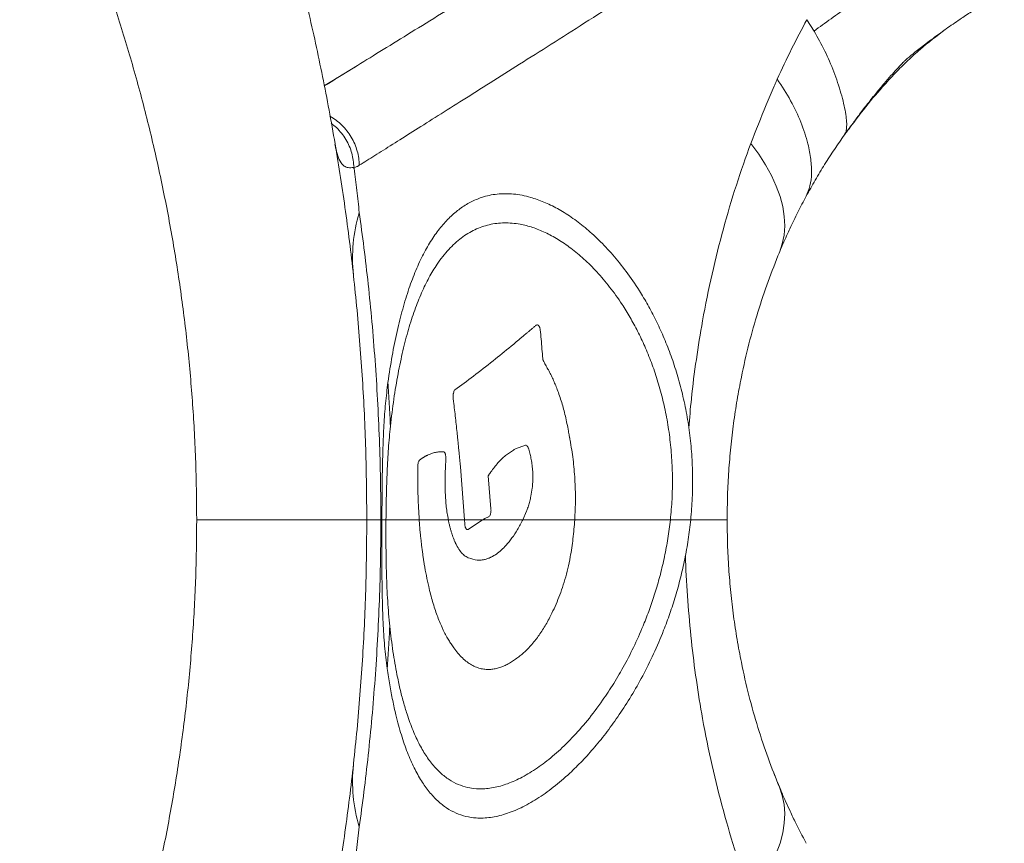
# Model space of a CAD drawing. Units: millimetres. Extents: x -10000 to 8632, y -9170 to 3622.
# Drawn here: x 4053 to 4400, y -4182 to -3891 of the extents above; entities that cross this region are included whole.
import ezdxf

# ---------------------------------------------------------------- set-up
doc = ezdxf.new("R2010")
doc.units = ezdxf.units.MM

msp = doc.modelspace()

# ---------------------------------------------------------------- linework, layer by layer
at = {"color": 7, "linetype": 'Continuous', "lineweight": 15}
for p, q in [((4332.854, -3895.398), (4330.323, -3891.391)), ((4171.885, -3907.497), (4160.096, -3914.765)), ((4163.937, -3935.792), (4164.23, -3937.028)), ((4234.793, -3999.165), (4234.75, -3999.208)), ((4235.09, -3999.057), (4234.793, -3999.165)), ((4235.239, -3999.057), (4235.09, -3999.057)), ((4235.282, -3999.078), (4235.239, -3999.057)), ((4235.335, -3999.078), (4235.282, -3999.078)), ((4236.126, -4000.051), (4236.104, -3999.964)), ((4236.276, -4000.591), (4236.126, -4000.051)), ((4236.297, -4000.678), (4236.276, -4000.591)), ((4236.308, -4000.786), (4236.297, -4000.678)), ((4237.192, -4011.031), (4237.181, -4010.945)), ((4237.213, -4011.139), (4237.192, -4011.031)), ((4237.224, -4011.225), (4237.213, -4011.139)), ((4237.246, -4011.334), (4237.224, -4011.225)), ((4237.267, -4011.42), (4237.246, -4011.334)), ((4237.3, -4011.507), (4237.267, -4011.42)), ((4237.321, -4011.593), (4237.3, -4011.507)), ((4239.164, -4014.943), (4239, -4014.619)), ((4205.638, -4023.243), (4205.63, -4023.33)), ((4205.662, -4023.157), (4205.638, -4023.243)), ((4206.144, -4021.989), (4206.112, -4022.011)), ((4206.183, -4021.946), (4206.144, -4021.989)), ((4205.599, -4025.016), (4205.733, -4026.096)), ((4246.3, -4036.904), (4246.23, -4036.471)), ((4246.381, -4037.357), (4246.3, -4036.904)), ((4246.451, -4037.79), (4246.381, -4037.357)), ((4227.555, -4042.804), (4231.076, -4041.421)), ((4231.076, -4041.421), (4231.179, -4041.421)), ((4231.891, -4042.026), (4231.994, -4042.242)), ((4202.356, -4043.82), (4202.326, -4043.799)), ((4202.394, -4043.842), (4202.356, -4043.82)), ((4202.424, -4043.863), (4202.394, -4043.842)), ((4226.84, -4043.193), (4227.078, -4043.042)), ((4227.078, -4043.042), (4227.316, -4042.912)), ((4227.316, -4042.912), (4227.555, -4042.804)), ((4231.994, -4042.242), (4232.025, -4042.329)), ((4232.025, -4042.329), (4232.057, -4042.394)), ((4232.057, -4042.394), (4232.088, -4042.48)), ((4194.267, -4046.327), (4194.062, -4046.479)), ((4194.474, -4046.198), (4194.267, -4046.327)), ((4194.674, -4046.046), (4194.474, -4046.198)), ((4202.924, -4048.013), (4202.954, -4047.559)), ((4202.954, -4047.559), (4202.977, -4047.084)), ((4207.915, -4046.911), (4208.012, -4048.035)), ((4208.012, -4048.035), (4208.118, -4049.137)), ((4233.359, -4048.013), (4233.422, -4048.532)), ((4193.089, -4050.693), (4193.083, -4051.256)), ((4208.118, -4049.137), (4209.572, -4067.767)), ((4217.926, -4052.293), (4218.117, -4052.012)), ((4218.902, -4063.878), (4217.926, -4052.293)), ((4218.491, -4051.428), (4218.682, -4051.147)), ((4218.682, -4051.147), (4218.875, -4050.888)), ((4233.695, -4053.028), (4233.684, -4053.309)), ((4233.684, -4053.309), (4233.684, -4053.568)), ((4218.719, -4065.802), (4218.737, -4065.716)), ((4218.737, -4065.716), (4218.765, -4065.629)), ((4218.902, -4063.986), (4218.902, -4063.878)), ((4231.478, -4064.721), (4230.111, -4067.767)), ((4231.571, -4064.483), (4231.478, -4064.721)), ((4175.124, -4067.767), (4115.124, -4067.767)), ((4193.608, -4067.767), (4193.982, -4072.481)), ((4209.572, -4067.767), (4215.963, -4067.767)), ((4209.572, -4067.767), (4209.668, -4069.217)), ((4209.668, -4069.217), (4209.668, -4069.325)), ((4209.668, -4069.325), (4209.685, -4069.412)), ((4210.827, -4071.162), (4215.963, -4067.767)), ((4216.771, -4067.337), (4218.081, -4066.732)), ((4218.081, -4066.732), (4218.117, -4066.71)), ((4218.117, -4066.71), (4218.162, -4066.688)), ((4282.177, -4067.767), (4289.344, -4067.767)), ((4210.016, -4070.73), (4210.083, -4070.86)), ((4210.083, -4070.86), (4210.108, -4070.903)), ((4210.108, -4070.903), (4210.15, -4070.946)), ((4210.751, -4071.206), (4210.785, -4071.184)), ((4210.785, -4071.184), (4210.827, -4071.162)), ((4205.914, -4074.902), (4205.646, -4074.232)), ((4211.012, -4081.213), (4210.835, -4081.148)), ((4201.644, -4105.746), (4201.786, -4106.07)), ((4201.786, -4106.07), (4201.936, -4106.372)), ((4201.936, -4106.372), (4202.086, -4106.697)), ((4202.086, -4106.697), (4202.689, -4107.907)), ((4202.689, -4107.907), (4202.848, -4108.188)), ((4202.848, -4108.188), (4203, -4108.491)), ((4203, -4108.491), (4203.159, -4108.772)), ((4234.761, -4110.004), (4234.962, -4109.723)), ((4217.221, -4120.551), (4217.437, -4120.551)), ((4217.437, -4120.551), (4217.663, -4120.573)), ((4320.85, -4162.563), (4320.621, -4162.042)), ((4170.634, -4191.624), (4172.469, -4176.08))]:
    msp.add_line(p, q, dxfattribs=at)
at = {"color": 8, "linetype": 'Continuous', "lineweight": 15}
for p, q in [((4164.094, -3936.181), (4163.88, -3935.462)), ((4180.451, -4067.767), (4180.07, -4067.767)), ((4318.693, -4157.19), (4319.133, -4158.379)), ((4320.044, -4160.556), (4320.879, -4162.551))]:
    msp.add_line(p, q, dxfattribs=at)
at = {"color": 7, "linetype": 'Continuous', "lineweight": 15, "flags": 128}
for points in [[(4320.631, -3973.465), (4321.643, -3970.498), (4322.267, -3967.382), (4322.501, -3964.133), (4322.344, -3960.762), (4321.796, -3957.284), (4320.861, -3953.714), (4319.54, -3950.066), (4317.841, -3946.355), (4315.771, -3942.598), (4313.337, -3938.809), (4310.55, -3935.004)], [(4180.07, -4067.767), (4178.914, -4067.767), (4177.911, -4067.767), (4177.061, -4067.767), (4176.364, -4067.767), (4175.822, -4067.767), (4175.434, -4067.767), (4175.201, -4067.767), (4175.124, -4067.767)], [(4180.451, -4067.767), (4180.591, -4067.767), (4180.743, -4067.767), (4180.905, -4067.767), (4181.078, -4067.767), (4181.262, -4067.767), (4181.457, -4067.767), (4181.663, -4067.767), (4181.88, -4067.767)], [(4310.55, -4200.53), (4313.337, -4196.725), (4315.771, -4192.936), (4317.841, -4189.178), (4319.54, -4185.468), (4320.861, -4181.82), (4321.796, -4178.249), (4322.344, -4174.772), (4322.501, -4171.401), (4322.267, -4168.151), (4321.643, -4165.036), (4320.631, -4162.068)]]:
    msp.add_lwpolyline(points, dxfattribs=at)
at = {"color": 8, "linetype": 'Continuous', "lineweight": 15, "flags": 128}
msp.add_lwpolyline([(4302.201, -4067.767), (4302.012, -4067.767), (4301.447, -4067.767), (4300.507, -4067.767), (4299.196, -4067.767), (4297.519, -4067.767), (4295.483, -4067.767), (4293.094, -4067.767), (4290.363, -4067.767), (4289.413, -4067.767)], dxfattribs=at)
at = {"color": 7, "linetype": 'Continuous', "lineweight": 15}
for centre, start, end in [((4225.433, -3975.54), 163.10571, 186.00051), ((4225.433, -4159.993), 173.99949, 196.89429)]:
    msp.add_arc(centre, 55.354, start, end, dxfattribs=at)
for points, knots in [([(4107.567, -3748.033), (4110.418, -3754.616), (4116.112, -3767.765), (4124.13, -3788.191), (4131.712, -3809.095), (4138.799, -3830.543), (4145.372, -3852.535), (4151.401, -3875.094), (4156.842, -3898.192), (4161.637, -3921.714), (4165.74, -3945.534), (4169.125, -3969.566), (4171.785, -3993.81), (4173.691, -4018.268), (4174.898, -4042.944), (4175.049, -4059.475), (4175.124, -4067.767)], [0, 0, 0, 0, 0.0710433, 0.1419067, 0.2127055, 0.2835623, 0.3546093, 0.4259908, 0.4978668, 0.569966, 0.6416746, 0.7131415, 0.7845332, 0.8560204, 0.9277805, 1, 1, 1, 1]), ([(4052.695, -3805.168), (4055.331, -3810.578), (4060.586, -3821.361), (4068.002, -3838.153), (4075.011, -3855.328), (4081.559, -3872.943), (4087.631, -3890.999), (4093.199, -3909.513), (4098.23, -3928.491), (4102.661, -3947.813), (4106.456, -3967.396), (4109.583, -3987.135), (4112.041, -4007.053), (4113.803, -4027.151), (4114.916, -4047.407), (4115.055, -4060.978), (4115.124, -4067.767)], [0, 0, 0, 0, 0.0725799, 0.1446802, 0.2164198, 0.2879511, 0.3593876, 0.4309104, 0.5026626, 0.5747097, 0.645866, 0.7167994, 0.7874482, 0.8580253, 0.9289766, 1, 1, 1, 1]), ([(4234.68, -3868.624), (4230.387, -3871.292), (4221.802, -3876.628), (4209.85, -3884.036), (4198.597, -3891.001), (4188.13, -3897.47), (4178.424, -3903.464), (4169.587, -3908.916), (4163.486, -3912.677), (4160.591, -3914.461), (4160.096, -3914.766)], [0, 0, 0, 0, 0.1387376, 0.2774886, 0.4162494, 0.5550174, 0.693791, 0.8325687, 0.9713495, 1, 1, 1, 1]), ([(4344.43, -3930.843), (4345.158, -3929.842), (4346.635, -3927.811), (4349.081, -3924.506), (4351.797, -3920.94), (4354.691, -3917.314), (4357.432, -3914.034), (4359.829, -3911.272), (4361.713, -3909.184), (4363.125, -3907.666), (4364.134, -3906.616), (4364.874, -3905.857), (4365.497, -3905.286), (4366.202, -3904.69), (4367.222, -3903.839), (4368.604, -3902.719), (4370.353, -3901.34), (4372.462, -3899.732), (4374.858, -3897.953), (4377.416, -3896.084), (4379.97, -3894.25), (4382.4, -3892.546), (4384.652, -3891.008), (4386.79, -3889.582), (4388.978, -3888.162), (4391.264, -3886.74), (4393.874, -3885.171), (4396.799, -3883.474), (4398.862, -3882.343), (4399.952, -3881.745)], [0, 0, 0, 0, 0.0380758, 0.0772057, 0.1260191, 0.1773232, 0.2256313, 0.2663459, 0.2994919, 0.321334, 0.337921, 0.3508965, 0.3586885, 0.3718544, 0.3916939, 0.4182196, 0.4538922, 0.4971751, 0.5479639, 0.6012022, 0.6501317, 0.6947826, 0.7352329, 0.7687181, 0.8015841, 0.8410436, 0.8874176, 0.9405068, 1, 1, 1, 1]), ([(4262.853, -3885.606), (4258.654, -3888.278), (4250.256, -3893.622), (4238.564, -3901.038), (4227.556, -3908.01), (4217.311, -3914.487), (4207.828, -3920.476), (4199.125, -3925.966), (4191.209, -3930.955), (4184.112, -3935.425), (4177.768, -3939.418), (4174.235, -3941.64), (4172.469, -3942.751)], [0, 0, 0, 0, 0.0999807, 0.199966, 0.2999561, 0.3999507, 0.4999496, 0.5999527, 0.6999596, 0.79997, 0.8999836, 1, 1, 1, 1]), ([(4332.854, -3895.398), (4334.819, -3893.952), (4338.749, -3891.061), (4343.023, -3888.123), (4345.16, -3886.655)], [0, 0, 0, 0, 0.4999978, 1, 1, 1, 1]), ([(4330.323, -3891.391), (4328.5, -3894.809), (4324.854, -3901.644), (4321.52, -3908.81), (4319.853, -3912.392)], [0, 0, 0, 0, 0.5000052, 1, 1, 1, 1]), ([(4343.599, -3931.993), (4343.794, -3931.63), (4344.183, -3930.903), (4344.398, -3929.123), (4344.335, -3926.87), (4343.972, -3924.128), (4343.32, -3920.964), (4342.072, -3916.203), (4339.904, -3909.685), (4336.782, -3902.383), (4334.163, -3897.726), (4332.854, -3895.398)], [0, 0, 0, 0, 0.083272, 0.166606, 0.2499145, 0.3332178, 0.4165707, 0.4998534, 0.6664128, 0.8331982, 1, 1, 1, 1]), ([(4343.599, -3931.993), (4343.926, -3931.56), (4344.687, -3930.55), (4346.909, -3927.613), (4351.011, -3922.031), (4356.252, -3915.88), (4361.471, -3910.192), (4365.94, -3905.745), (4371.552, -3900.624), (4376.125, -3897.146), (4379.125, -3894.864)], [0, 0, 0, 0, 0.0279043, 0.0649884, 0.1896831, 0.3793612, 0.5058473, 0.6323398, 0.7588119, 1, 1, 1, 1]), ([(4310.55, -3935.004), (4312.333, -3930.468), (4315.005, -3923.669), (4318.082, -3916.473), (4319.378, -3913.451), (4319.74, -3912.643), (4319.853, -3912.392)], [0, 0, 0, 0, 0.5938412, 0.8899993, 0.9658333, 1, 1, 1, 1]), ([(4319.853, -3912.392), (4321.506, -3914.908), (4324.809, -3919.934), (4328.377, -3927.56), (4330.668, -3934.58), (4331.832, -3940.737), (4332.067, -3945.684), (4331.589, -3950.102), (4330.583, -3952.46), (4330.082, -3953.637)], [0, 0, 0, 0, 0.1673197, 0.3341586, 0.5002379, 0.6248661, 0.7500847, 0.8753414, 1, 1, 1, 1]), ([(4162.131, -3925.447), (4162.867, -3925.9), (4164.355, -3926.815), (4166.361, -3928.556), (4168.161, -3930.553), (4169.687, -3932.786), (4170.902, -3935.187), (4171.773, -3937.69), (4172.327, -3940.223), (4172.422, -3941.917), (4172.469, -3942.751)], [0, 0, 0, 0, 0.1231608, 0.2490424, 0.3765972, 0.5046899, 0.6321566, 0.7578667, 0.8807813, 1, 1, 1, 1]), ([(4343.468, -3932.121), (4343.991, -3931.409), (4344.585, -3930.599), (4345.189, -3929.799), (4345.261, -3929.703)], [0, 0, 0, 0, 0.8799557, 1, 1, 1, 1]), ([(4343.599, -3931.993), (4342.404, -3933.691), (4340.013, -3937.087), (4336.574, -3942.423), (4333.24, -3947.919), (4331.134, -3951.731), (4330.081, -3953.638)], [0, 0, 0, 0, 0.2499987, 0.4999691, 0.7499257, 1, 1, 1, 1]), ([(4170.395, -3943.547), (4169.764, -3943.599), (4168.501, -3943.703), (4167.109, -3943.119), (4165.819, -3941.749), (4164.773, -3939.544), (4164.32, -3937.302), (4164.094, -3936.181)], [0, 0, 0, 0, 0.16665936, 0.33332232, 0.49998854, 0.74999231, 1, 1, 1, 1]), ([(4170.634, -3943.91), (4170.594, -3943.849), (4170.514, -3943.727), (4170.435, -3943.607), (4170.395, -3943.547)], [0, 0, 0, 0, 0.4999616, 1, 1, 1, 1]), ([(4172.469, -3942.751), (4172.162, -3942.927), (4171.549, -3943.278), (4170.919, -3943.429), (4170.605, -3943.505)], [0, 0, 0, 0, 0.4999953, 1, 1, 1, 1]), ([(4170.634, -3943.91), (4170.951, -3946.461), (4171.584, -3951.563), (4172.174, -3956.824), (4172.469, -3959.454)], [0, 0, 0, 0, 0.500001, 1, 1, 1, 1]), ([(4289.344, -4067.767), (4289.558, -4065.213), (4289.987, -4060.118), (4290.084, -4052.373), (4289.765, -4044.674), (4289, -4037.077), (4287.823, -4029.659), (4286.266, -4022.502), (4284.371, -4015.655), (4282.178, -4009.152), (4279.731, -4003.028), (4277.074, -3997.286), (4274.247, -3991.932), (4270.784, -3986.124), (4266.651, -3980.116), (4261.858, -3974.179), (4256.981, -3969.018), (4252.084, -3964.613), (4247.19, -3960.913), (4242.347, -3957.917), (4237.567, -3955.595), (4232.38, -3953.769), (4226.839, -3952.705), (4221.057, -3952.719), (4216.019, -3953.806), (4211.673, -3955.644), (4207.941, -3957.961), (4204.413, -3960.928), (4201.08, -3964.578), (4197.97, -3968.9), (4195.065, -3973.946), (4192.393, -3979.679), (4189.945, -3986.149), (4187.732, -3993.32), (4185.757, -4001.246), (4184.005, -4009.841), (4183.049, -4016.153), (4182.571, -4019.309)], [0, 0, 0, 0, 0.0209093, 0.041704, 0.0625417, 0.0833211, 0.104152, 0.1250738, 0.1458125, 0.1666371, 0.1876015, 0.2083092, 0.2291544, 0.2501047, 0.281348, 0.3125941, 0.3438391, 0.3750838, 0.4061434, 0.437572, 0.4687268, 0.5000584, 0.5416849, 0.5833801, 0.6250175, 0.656282, 0.6875058, 0.7189201, 0.7499973, 0.7814264, 0.8124933, 0.843965, 0.8749925, 0.9062441, 0.9374969, 0.9687443, 1, 1, 1, 1]), ([(4330.081, -3953.638), (4329.088, -3955.521), (4327.1, -3959.293), (4325.122, -3963.301), (4323.354, -3967.264), (4322.016, -3970.114), (4320.89, -3972.884), (4320.523, -3973.788)], [0, 0, 0, 0, 0.2889306, 0.578636, 0.6003539, 0.8695848, 1, 1, 1, 1]), ([(4172.469, -3959.454), (4173.025, -3963.537), (4174.127, -3971.636), (4175.624, -3984.57), (4176.946, -3997.847), (4178.059, -4011.46), (4178.947, -4025.321), (4179.588, -4039.368), (4179.994, -4053.537), (4180.045, -4063.028), (4180.07, -4067.767)], [0, 0, 0, 0, 0.13046832, 0.25880904, 0.38528041, 0.51016509, 0.63376315, 0.75638709, 0.87835751, 1, 1, 1, 1]), ([(4183.446, -4034.79), (4183.83, -4031.566), (4184.599, -4025.118), (4186.091, -4016.251), (4187.812, -4008.03), (4189.778, -4000.524), (4191.973, -3993.726), (4194.386, -3987.651), (4197.02, -3982.258), (4200.174, -3977.045), (4203.945, -3972.258), (4208.393, -3968.217), (4213.17, -3965.302), (4218.246, -3963.517), (4223.598, -3962.867), (4228.738, -3963.317), (4233.559, -3964.56), (4238.009, -3966.339), (4242.527, -3968.773), (4247.102, -3971.893), (4251.69, -3975.703), (4256.271, -3980.249), (4260.786, -3985.558), (4264.693, -3990.998), (4267.975, -3996.307), (4270.66, -4001.235), (4273.188, -4006.554), (4275.519, -4012.263), (4277.611, -4018.359), (4279.416, -4024.808), (4280.892, -4031.579), (4282.001, -4038.618), (4282.707, -4045.84), (4282.976, -4053.159), (4282.84, -4060.518), (4282.398, -4065.346), (4282.177, -4067.767)], [0, 0, 0, 0, 0.0312594, 0.0625096, 0.093775, 0.1250303, 0.1562814, 0.1875309, 0.2185623, 0.250027, 0.2915118, 0.3332997, 0.3749929, 0.4166361, 0.4583263, 0.4999522, 0.5312806, 0.5624382, 0.5938641, 0.624925, 0.6561696, 0.687414, 0.7186589, 0.7499043, 0.7708647, 0.7917122, 0.8124075, 0.8333762, 0.8542018, 0.874929, 0.895842, 0.9166843, 0.9374623, 0.9582924, 0.979081, 1, 1, 1, 1]), ([(4320.631, -3973.465), (4319.277, -3976.845), (4316.583, -3983.569), (4312.999, -3994.366), (4309.827, -4005.617), (4307.433, -4016.072), (4305.682, -4025.493), (4304.433, -4033.723), (4303.444, -4042.097), (4302.733, -4050.587), (4302.284, -4059.156), (4302.229, -4064.899), (4302.201, -4067.767)], [0, 0, 0, 0, 0.1298159, 0.2583132, 0.385345, 0.5108277, 0.593645, 0.6758202, 0.7574242, 0.8385614, 0.9193669, 1, 1, 1, 1]), ([(4234.75, -3999.208), (4234.747, -3999.211), (4234.72, -3999.233), (4234.418, -3999.491), (4233.86, -3999.966), (4233.1, -4000.617), (4232.376, -4001.233), (4231.695, -4001.809), (4231.07, -4002.331), (4230.411, -4002.877), (4228.724, -4004.305), (4225.043, -4007.364), (4219.31, -4012.017), (4212.643, -4017.221), (4208.336, -4020.371), (4206.183, -4021.946)], [0, 0, 0, 0, 0.0003143, 0.0025684, 0.0286781, 0.0533286, 0.0753017, 0.0982336, 0.1189491, 0.1357658, 0.1621697, 0.2837223, 0.5000211, 0.7500244, 1, 1, 1, 1]), ([(4236.104, -3999.964), (4235.99, -3999.74), (4235.762, -3999.293), (4235.477, -3999.15), (4235.335, -3999.078)], [0, 0, 0, 0, 0.5006107, 1, 1, 1, 1]), ([(4237.181, -4010.945), (4237.08, -4009.832), (4236.874, -4007.548), (4236.649, -4004.129), (4236.419, -4001.875), (4236.308, -4000.786)], [0, 0, 0, 0, 0.3290674, 0.6758064, 1, 1, 1, 1]), ([(4239, -4014.619), (4238.712, -4014.138), (4238.136, -4013.174), (4237.593, -4012.12), (4237.321, -4011.593)], [0, 0, 0, 0, 0.4998939, 1, 1, 1, 1]), ([(4242.289, -4021.817), (4242.167, -4021.51), (4241.924, -4020.895), (4241.555, -4019.984), (4241.178, -4019.096), (4240.793, -4018.227), (4240.4, -4017.378), (4240.001, -4016.552), (4239.591, -4015.735), (4239.308, -4015.211), (4239.164, -4014.943)], [0, 0, 0, 0, 0.1244183, 0.2488293, 0.3732005, 0.4975431, 0.6221776, 0.7464904, 0.8706759, 1, 1, 1, 1]), ([(4182.571, -4019.309), (4182.267, -4021.757), (4181.659, -4026.634), (4181.123, -4034.384), (4180.779, -4042.397), (4180.593, -4050.676), (4180.495, -4059.157), (4180.466, -4064.897), (4180.451, -4067.767)], [0, 0, 0, 0, 0.1674785, 0.3337682, 0.4995495, 0.6664116, 0.8331939, 1, 1, 1, 1]), ([(4182.571, -4019.309), (4182.737, -4021.87), (4183.067, -4026.98), (4183.32, -4032.191), (4183.446, -4034.79)], [0, 0, 0, 0, 0.5012087, 1, 1, 1, 1]), ([(4205.63, -4023.33), (4205.598, -4023.606), (4205.533, -4024.157), (4205.577, -4024.73), (4205.599, -4025.016)], [0, 0, 0, 0, 0.5002043, 1, 1, 1, 1]), ([(4206.112, -4022.011), (4206.021, -4022.138), (4205.838, -4022.391), (4205.72, -4022.902), (4205.662, -4023.157)], [0, 0, 0, 0, 0.5003286, 1, 1, 1, 1]), ([(4246.23, -4036.471), (4245.893, -4034.706), (4245.219, -4031.187), (4243.881, -4026.27), (4242.822, -4023.308), (4242.289, -4021.817)], [0, 0, 0, 0, 0.3329869, 0.6640223, 1, 1, 1, 1]), ([(4205.733, -4026.096), (4205.954, -4028.026), (4206.395, -4031.881), (4206.859, -4036.208), (4207.15, -4039.033), (4207.282, -4040.337), (4207.411, -4041.642), (4207.539, -4042.95), (4207.652, -4044.146), (4207.777, -4045.465), (4207.861, -4046.345), (4207.915, -4046.911)], [0, 0, 0, 0, 0.28102438, 0.56144231, 0.62483442, 0.68721901, 0.74859857, 0.81185188, 0.87428485, 0.91920711, 1, 1, 1, 1]), ([(4181.88, -4067.767), (4181.914, -4064.907), (4181.982, -4059.188), (4182.263, -4050.78), (4182.696, -4042.581), (4183.196, -4037.387), (4183.446, -4034.79)], [0, 0, 0, 0, 0.2501108, 0.5002161, 0.7501949, 1, 1, 1, 1]), ([(4246.823, -4039.713), (4246.791, -4039.554), (4246.744, -4039.314), (4246.691, -4039.032), (4246.665, -4038.891), (4246.651, -4038.82), (4246.645, -4038.785), (4246.642, -4038.767), (4246.64, -4038.759), (4246.639, -4038.754), (4246.639, -4038.752), (4246.639, -4038.751), (4246.638, -4038.75), (4246.638, -4038.75), (4246.638, -4038.75), (4246.638, -4038.75), (4246.638, -4038.75), (4246.638, -4038.75), (4246.638, -4038.75), (4246.638, -4038.749), (4246.638, -4038.748), (4246.637, -4038.742), (4246.633, -4038.722), (4246.617, -4038.643), (4246.556, -4038.328), (4246.497, -4038.029), (4246.451, -4037.79)], [0, 0, 0, 0, 0.2500081, 0.374967, 0.4374874, 0.4687579, 0.4843958, 0.4922154, 0.4961254, 0.4980804, 0.4990579, 0.4995467, 0.4997911, 0.4999133, 0.4999744, 0.5000049, 0.5000202, 0.5000278, 0.5000355, 0.5001094, 0.5006934, 0.5023167, 0.50846, 0.5323325, 0.6264226, 1, 1, 1, 1]), ([(4231.179, -4041.421), (4231.307, -4041.457), (4231.561, -4041.529), (4231.781, -4041.861), (4231.891, -4042.026)], [0, 0, 0, 0, 0.5017213, 1, 1, 1, 1]), ([(4248.459, -4067.767), (4248.569, -4065.389), (4248.788, -4060.635), (4248.552, -4053.467), (4247.941, -4046.416), (4247.195, -4041.948), (4246.823, -4039.713)], [0, 0, 0, 0, 0.25001992, 0.50000714, 0.74999283, 1, 1, 1, 1]), ([(4198.967, -4044.101), (4198.544, -4044.222), (4197.716, -4044.46), (4196.804, -4044.842), (4196.205, -4045.137), (4195.893, -4045.303), (4195.586, -4045.476), (4195.282, -4045.664), (4194.98, -4045.854), (4194.777, -4045.982), (4194.674, -4046.046)], [0, 0, 0, 0, 0.2860941, 0.5608285, 0.63452, 0.7073094, 0.7820725, 0.8532916, 0.9253298, 1, 1, 1, 1]), ([(4202.326, -4043.799), (4202.121, -4043.782), (4201.689, -4043.746), (4201.034, -4043.775), (4200.367, -4043.847), (4199.676, -4043.962), (4199.214, -4044.053), (4198.967, -4044.101)], [0, 0, 0, 0, 0.1793085, 0.3785151, 0.5785691, 0.7745326, 1, 1, 1, 1]), ([(4202.977, -4047.084), (4202.992, -4046.912), (4203.022, -4046.576), (4203.027, -4046.046), (4202.999, -4045.53), (4202.933, -4045.051), (4202.836, -4044.633), (4202.674, -4044.174), (4202.523, -4043.987), (4202.424, -4043.863)], [0, 0, 0, 0, 0.1278641, 0.2503225, 0.3756459, 0.5003488, 0.6230701, 0.7505477, 1, 1, 1, 1]), ([(4218.875, -4050.888), (4219.701, -4049.786), (4221.355, -4047.583), (4224.021, -4045.015), (4225.901, -4043.801), (4226.84, -4043.193)], [0, 0, 0, 0, 0.3332599, 0.6666899, 1, 1, 1, 1]), ([(4232.088, -4042.48), (4232.256, -4043.065), (4232.588, -4044.223), (4233.033, -4046.053), (4233.25, -4047.359), (4233.359, -4048.013)], [0, 0, 0, 0, 0.33818073, 0.6685555, 1, 1, 1, 1]), ([(4194.062, -4046.479), (4193.919, -4046.567), (4193.704, -4046.699), (4193.436, -4047.092), (4193.257, -4047.566), (4193.142, -4048.272), (4193.078, -4049.336), (4193.085, -4050.151), (4193.089, -4050.693)], [0, 0, 0, 0, 0.2502733, 0.375401, 0.5001795, 0.6247341, 0.7497818, 1, 1, 1, 1]), ([(4203.85, -4067.767), (4203.594, -4066.275), (4203.211, -4064.041), (4202.917, -4060.757), (4202.725, -4057.403), (4202.678, -4053.09), (4202.842, -4049.709), (4202.924, -4048.013)], [0, 0, 0, 0, 0.2494941, 0.3734503, 0.4993426, 0.748982, 1, 1, 1, 1]), ([(4233.422, -4048.532), (4233.504, -4049.267), (4233.669, -4050.738), (4233.686, -4052.264), (4233.695, -4053.028)], [0, 0, 0, 0, 0.4997098, 1, 1, 1, 1]), ([(4193.083, -4051.256), (4193.098, -4054.041), (4193.128, -4059.611), (4193.448, -4065.048), (4193.608, -4067.767)], [0, 0, 0, 0, 0.5001186, 1, 1, 1, 1]), ([(4218.117, -4052.012), (4218.179, -4051.916), (4218.288, -4051.75), (4218.408, -4051.559), (4218.469, -4051.463), (4218.485, -4051.438), (4218.489, -4051.431), (4218.49, -4051.429), (4218.49, -4051.429), (4218.491, -4051.428)], [0, 0, 0, 0, 0.4999818, 0.8702979, 0.9652281, 0.990134, 0.996947, 0.9989435, 1, 1, 1, 1]), ([(4233.684, -4053.568), (4233.664, -4054.061), (4233.621, -4055.084), (4233.41, -4057.076), (4233.118, -4058.841), (4232.794, -4060.349), (4232.583, -4061.23), (4232.354, -4062.085), (4232.107, -4062.924), (4231.842, -4063.717), (4231.659, -4064.233), (4231.571, -4064.483)], [0, 0, 0, 0, 0.1203066, 0.2495652, 0.4989668, 0.5819432, 0.6650817, 0.7485774, 0.8320138, 0.918316, 1, 1, 1, 1]), ([(4218.162, -4066.688), (4218.267, -4066.602), (4218.478, -4066.43), (4218.639, -4066.012), (4218.719, -4065.802)], [0, 0, 0, 0, 0.4994972, 1, 1, 1, 1]), ([(4218.765, -4065.629), (4218.817, -4065.377), (4218.896, -4064.995), (4218.929, -4064.412), (4218.911, -4064.126), (4218.902, -4063.986)], [0, 0, 0, 0, 0.4999139, 0.755862, 1, 1, 1, 1]), ([(4052.695, -4330.365), (4055.331, -4324.956), (4060.586, -4314.172), (4068.002, -4297.38), (4075.011, -4280.206), (4081.559, -4262.591), (4087.631, -4244.535), (4093.199, -4226.021), (4098.23, -4207.043), (4102.661, -4187.72), (4106.456, -4168.138), (4109.583, -4148.399), (4112.041, -4128.481), (4113.803, -4108.383), (4114.916, -4088.127), (4115.055, -4074.556), (4115.124, -4067.767)], [0, 0, 0, 0, 0.0725794, 0.1446794, 0.2164188, 0.2879501, 0.3593868, 0.43091, 0.5026626, 0.5747088, 0.6458656, 0.7167987, 0.7874475, 0.8580249, 0.9289761, 1, 1, 1, 1]), ([(4175.124, -4067.767), (4175.049, -4076.058), (4174.898, -4092.589), (4173.691, -4117.265), (4171.785, -4141.723), (4169.125, -4165.967), (4165.74, -4189.999), (4161.637, -4213.82), (4156.842, -4237.342), (4151.401, -4260.44), (4145.372, -4282.998), (4138.799, -4304.99), (4131.712, -4326.438), (4124.13, -4347.342), (4116.112, -4367.768), (4110.418, -4380.917), (4107.567, -4387.5)], [0, 0, 0, 0, 0.0722195, 0.1439796, 0.2154668, 0.2868585, 0.3583254, 0.430034, 0.5021332, 0.5740092, 0.6453907, 0.7164377, 0.7872945, 0.8580933, 0.9289567, 1, 1, 1, 1]), ([(4172.469, -4176.08), (4173.025, -4171.997), (4174.127, -4163.898), (4175.624, -4150.963), (4176.946, -4137.686), (4178.059, -4124.073), (4178.947, -4110.212), (4179.588, -4096.165), (4179.994, -4081.996), (4180.045, -4072.506), (4180.07, -4067.767)], [0, 0, 0, 0, 0.13046832, 0.25880904, 0.38528041, 0.51016509, 0.63376315, 0.75638709, 0.87835751, 1, 1, 1, 1]), ([(4180.451, -4067.767), (4180.441, -4070.855), (4180.421, -4077.029), (4180.44, -4086.239), (4180.543, -4095.27), (4180.819, -4103.999), (4181.32, -4112.408), (4181.967, -4117.607), (4182.292, -4120.22)], [0, 0, 0, 0, 0.166887, 0.3336969, 0.5004945, 0.6669726, 0.8326057, 1, 1, 1, 1]), ([(4183.22, -4105.356), (4182.95, -4102.408), (4182.411, -4096.51), (4182.035, -4087.109), (4181.848, -4077.483), (4181.869, -4071.005), (4181.88, -4067.767)], [0, 0, 0, 0, 0.2497727, 0.4997645, 0.7498973, 1, 1, 1, 1]), ([(4182.292, -4120.22), (4182.588, -4122.173), (4183.183, -4126.085), (4184.221, -4131.542), (4185.554, -4137.53), (4187.26, -4143.77), (4189.409, -4149.974), (4191.779, -4155.381), (4194.351, -4160), (4197.13, -4163.889), (4200.092, -4167.046), (4203.25, -4169.528), (4206.563, -4171.331), (4210.051, -4172.499), (4214.078, -4173.104), (4218.716, -4172.918), (4223.992, -4171.698), (4229.466, -4169.494), (4235.105, -4166.351), (4240.862, -4162.29), (4246.226, -4157.708), (4251.118, -4152.87), (4255.532, -4147.964), (4259.897, -4142.541), (4264.203, -4136.554), (4268.396, -4130.026), (4272.451, -4122.902), (4276.3, -4115.185), (4279.481, -4107.774), (4282.029, -4100.894), (4284.019, -4094.739), (4285.789, -4088.328), (4287.294, -4081.675), (4288.532, -4074.813), (4289.073, -4070.112), (4289.344, -4067.767)], [0, 0, 0, 0, 0.0207676, 0.0416043, 0.0625162, 0.0937638, 0.1250118, 0.1562583, 0.1875044, 0.2184795, 0.2499951, 0.2810212, 0.3124843, 0.3435522, 0.3749724, 0.4164938, 0.4581729, 0.49994, 0.5415923, 0.583332, 0.6249144, 0.6563154, 0.6874126, 0.7189156, 0.7499157, 0.7811671, 0.812417, 0.8436712, 0.8749288, 0.8959015, 0.9167536, 0.9374633, 0.9584336, 0.979262, 1, 1, 1, 1]), ([(4282.177, -4067.767), (4281.906, -4069.972), (4281.362, -4074.393), (4280.147, -4080.826), (4278.686, -4087.044), (4276.983, -4093.019), (4275.08, -4098.739), (4272.655, -4105.116), (4269.645, -4111.959), (4266.022, -4119.056), (4262.218, -4125.579), (4257.858, -4132.192), (4252.932, -4138.704), (4247.479, -4144.878), (4242.009, -4150.137), (4236.584, -4154.491), (4231.249, -4157.947), (4226.03, -4160.518), (4220.966, -4162.166), (4216.091, -4162.852), (4211.809, -4162.562), (4208.096, -4161.539), (4204.884, -4159.997), (4201.839, -4157.831), (4198.941, -4154.983), (4196.234, -4151.465), (4193.705, -4147.211), (4191.38, -4142.227), (4189.491, -4137.081), (4187.985, -4132.06), (4186.799, -4127.405), (4185.548, -4121.565), (4184.289, -4114.352), (4183.576, -4108.355), (4183.22, -4105.356)], [0, 0, 0, 0, 0.0207274, 0.0415588, 0.0625398, 0.0832401, 0.1040964, 0.1250741, 0.1563321, 0.1875835, 0.2188338, 0.2500855, 0.2915264, 0.3332886, 0.3750744, 0.4166582, 0.4583876, 0.5000523, 0.5418205, 0.5835124, 0.6250203, 0.656469, 0.6875101, 0.7190153, 0.7500017, 0.7815734, 0.8124958, 0.8437432, 0.8749904, 0.8959137, 0.9167528, 0.9375019, 0.9687506, 1, 1, 1, 1]), ([(4203.85, -4067.767), (4202.049, -4067.767), (4198.451, -4067.767), (4195.221, -4067.767), (4193.608, -4067.767)], [0, 0, 0, 0, 0.5005652, 1, 1, 1, 1]), ([(4205.646, -4074.232), (4205.531, -4073.914), (4205.301, -4073.279), (4204.975, -4072.273), (4204.662, -4071.216), (4204.369, -4070.109), (4204.094, -4068.961), (4203.931, -4068.163), (4203.85, -4067.767)], [0, 0, 0, 0, 0.1670298, 0.3344205, 0.5001004, 0.669814, 0.8362745, 1, 1, 1, 1]), ([(4209.685, -4069.412), (4209.699, -4069.55), (4209.729, -4069.822), (4209.81, -4070.17), (4209.9, -4070.493), (4209.977, -4070.651), (4210.016, -4070.73)], [0, 0, 0, 0, 0.2554368, 0.5022441, 0.7486829, 1, 1, 1, 1]), ([(4215.963, -4067.767), (4216.097, -4067.694), (4216.281, -4067.595), (4216.551, -4067.452), (4216.686, -4067.381), (4216.771, -4067.337)], [0, 0, 0, 0, 0.4999972, 0.6828049, 1, 1, 1, 1]), ([(4230.111, -4067.767), (4229.502, -4068.948), (4228.277, -4071.321), (4226.31, -4074.278), (4224.393, -4076.665), (4222.551, -4078.516), (4221.272, -4079.542), (4220.458, -4080.096), (4220.115, -4080.317), (4219.771, -4080.525), (4219.427, -4080.719), (4219.083, -4080.899), (4218.738, -4081.066), (4218.395, -4081.215), (4218.166, -4081.315), (4218.053, -4081.364)], [0, 0, 0, 0, 0.1656064, 0.3328406, 0.5000324, 0.6398903, 0.780035, 0.8075453, 0.8350356, 0.8625116, 0.8900225, 0.9175262, 0.9449988, 0.972758, 1, 1, 1, 1]), ([(4248.459, -4067.767), (4245.256, -4067.767), (4238.866, -4067.767), (4233.025, -4067.767), (4230.111, -4067.767)], [0, 0, 0, 0, 0.5011585, 1, 1, 1, 1]), ([(4234.962, -4109.723), (4235.781, -4108.583), (4237.408, -4106.319), (4239.456, -4102.682), (4241.163, -4099.182), (4242.533, -4095.964), (4243.83, -4092.535), (4245.003, -4088.905), (4246.046, -4085.024), (4247.023, -4080.219), (4247.912, -4074.49), (4248.276, -4070.008), (4248.459, -4067.767)], [0, 0, 0, 0, 0.1263409, 0.2511055, 0.3343955, 0.4197763, 0.5007003, 0.5849251, 0.6681162, 0.7503437, 0.8751814, 1, 1, 1, 1]), ([(4302.201, -4067.767), (4302.229, -4070.635), (4302.284, -4076.377), (4302.733, -4084.946), (4303.444, -4093.436), (4304.433, -4101.811), (4305.682, -4110.04), (4307.433, -4119.461), (4309.827, -4129.916), (4312.999, -4141.168), (4316.583, -4151.964), (4319.277, -4158.689), (4320.631, -4162.068)], [0, 0, 0, 0, 0.0806331, 0.1614386, 0.2425758, 0.3241798, 0.406355, 0.4891723, 0.614655, 0.7416868, 0.8701841, 1, 1, 1, 1]), ([(4193.982, -4072.481), (4194.035, -4073.028), (4194.142, -4074.121), (4194.318, -4075.74), (4194.507, -4077.336), (4194.71, -4078.91), (4194.926, -4080.463), (4195.155, -4081.993), (4195.536, -4084.368), (4196.11, -4087.532), (4197.064, -4091.993), (4198.304, -4096.752), (4199.867, -4101.616), (4201.053, -4104.371), (4201.644, -4105.746)], [0, 0, 0, 0, 0.0400038, 0.0799607, 0.1200144, 0.1597932, 0.199752, 0.2400079, 0.279763, 0.3891573, 0.5001845, 0.6663985, 0.8335548, 1, 1, 1, 1]), ([(4210.15, -4070.946), (4210.244, -4071.054), (4210.437, -4071.276), (4210.645, -4071.229), (4210.751, -4071.206)], [0, 0, 0, 0, 0.4871416, 1, 1, 1, 1]), ([(4210.835, -4081.148), (4210.383, -4080.911), (4209.48, -4080.437), (4208.197, -4079.097), (4207.195, -4077.577), (4206.601, -4076.417), (4206.357, -4075.899), (4206.267, -4075.702), (4206.142, -4075.422), (4206.031, -4075.168), (4205.944, -4074.97), (4205.922, -4074.92), (4205.916, -4074.907), (4205.915, -4074.903), (4205.914, -4074.902), (4205.914, -4074.902), (4205.914, -4074.902)], [0, 0, 0, 0, 0.2499572, 0.4998968, 0.7498547, 0.8749038, 0.896734, 0.9175816, 0.9374499, 0.9840671, 0.9958685, 0.9988929, 0.9996861, 0.999903, 0.9999665, 1, 1, 1, 1]), ([(4218.053, -4081.364), (4217.86, -4081.432), (4217.474, -4081.567), (4216.898, -4081.741), (4216.322, -4081.874), (4215.749, -4081.97), (4215.179, -4082.027), (4214.611, -4082.045), (4213.199, -4082.008), (4212.014, -4081.577), (4211.012, -4081.213)], [0, 0, 0, 0, 0.0800006, 0.1599956, 0.2400597, 0.3201213, 0.4001322, 0.480154, 0.5604944, 1, 1, 1, 1]), ([(4183.22, -4105.356), (4183.083, -4107.853), (4182.809, -4112.859), (4182.464, -4117.762), (4182.292, -4120.22)], [0, 0, 0, 0, 0.4987166, 1, 1, 1, 1]), ([(4203.159, -4108.772), (4203.298, -4109.021), (4203.576, -4109.522), (4204.009, -4110.235), (4204.443, -4110.915), (4204.885, -4111.58), (4205.335, -4112.239), (4205.645, -4112.691), (4205.804, -4112.922)], [0, 0, 0, 0, 0.1636891, 0.3282399, 0.4990089, 0.6570523, 0.8247273, 1, 1, 1, 1]), ([(4217.663, -4120.573), (4217.921, -4120.573), (4218.436, -4120.573), (4219.216, -4120.516), (4220.001, -4120.412), (4220.789, -4120.257), (4221.582, -4120.051), (4222.362, -4119.801), (4223.13, -4119.508), (4223.885, -4119.176), (4224.641, -4118.799), (4225.399, -4118.376), (4226.386, -4117.762), (4227.609, -4116.924), (4229.057, -4115.855), (4230.507, -4114.653), (4231.939, -4113.299), (4233.365, -4111.753), (4234.294, -4110.588), (4234.761, -4110.004)], [0, 0, 0, 0, 0.0466691, 0.093345, 0.1400389, 0.1867465, 0.2333707, 0.2801035, 0.3241291, 0.3680357, 0.4120512, 0.4560275, 0.5000199, 0.5839311, 0.6683521, 0.7500508, 0.8343539, 0.9168654, 1, 1, 1, 1]), ([(4205.804, -4112.922), (4206.286, -4113.58), (4207.264, -4114.915), (4208.821, -4116.563), (4210.43, -4117.953), (4212.078, -4119.026), (4213.752, -4119.818), (4215.465, -4120.353), (4216.636, -4120.485), (4217.221, -4120.551)], [0, 0, 0, 0, 0.1415504, 0.2867607, 0.4335435, 0.5751171, 0.7167252, 0.8584023, 1, 1, 1, 1]), ([(4320.879, -4162.551), (4321.41, -4163.857), (4322.432, -4166.377), (4324.298, -4170.236), (4326.669, -4175.503), (4328.743, -4179.39), (4330.081, -4181.896)], [0, 0, 0, 0, 0.1960391, 0.3779383, 0.5988739, 1, 1, 1, 1])]:
    msp.add_open_spline(points, degree=3, knots=knots, dxfattribs=at)
at = {"color": 8, "linetype": 'Continuous', "lineweight": 15}
for points, knots in [([(4170.605, -3943.505), (4170.44, -3941.816), (4170.19, -3939.249), (4168.988, -3935.986), (4167.777, -3933.609), (4166.243, -3931.41), (4164.519, -3929.48), (4163.204, -3928.427), (4162.584, -3927.931)], [0, 0, 0, 0, 0.2799213, 0.4253808, 0.5727851, 0.7208457, 0.8682393, 1, 1, 1, 1]), ([(4310.55, -3935.004), (4308.809, -3939.893), (4305.317, -3949.703), (4300.777, -3965.11), (4296.78, -3981.069), (4293.64, -3996.487), (4291.265, -4011.201), (4289.628, -4023.816), (4288.949, -4031.957), (4288.662, -4035.405)], [0, 0, 0, 0, 0.1591212, 0.3192569, 0.4804093, 0.6425477, 0.7729291, 0.9038269, 1, 1, 1, 1]), ([(4193.609, -4067.767), (4191.532, -4067.767), (4187.229, -4067.766), (4183.704, -4067.767), (4181.88, -4067.767)], [0, 0, 0, 0, 0.4825424, 1, 1, 1, 1]), ([(4209.572, -4067.767), (4208.26, -4067.767), (4206.221, -4067.767), (4204.476, -4067.767), (4203.854, -4067.767)], [0, 0, 0, 0, 0.6435797, 1, 1, 1, 1]), ([(4230.111, -4067.767), (4229.548, -4067.767), (4224.617, -4067.767), (4219.914, -4067.767), (4216.128, -4067.767), (4215.963, -4067.767)], [0, 0, 0, 0, 0.1097385, 0.961285, 1, 1, 1, 1]), ([(4282.177, -4067.767), (4278.373, -4067.767), (4269.088, -4067.766), (4257.881, -4067.767), (4250.84, -4067.767), (4248.459, -4067.767)], [0, 0, 0, 0, 0.3146817, 0.7682005, 1, 1, 1, 1]), ([(4287.52, -4080.11), (4287.531, -4080.774), (4287.617, -4086.213), (4288.27, -4096.365), (4289.498, -4110.466), (4291.257, -4124.335), (4293.642, -4139.045), (4296.779, -4154.465), (4300.778, -4170.424), (4305.317, -4185.831), (4308.809, -4195.641), (4310.55, -4200.53)], [0, 0, 0, 0, 0.01546, 0.1265223, 0.237332, 0.3477863, 0.4578049, 0.5946206, 0.7306043, 0.8657302, 1, 1, 1, 1])]:
    msp.add_open_spline(points, degree=3, knots=knots, dxfattribs=at)

doc.saveas('drawing.dxf')
